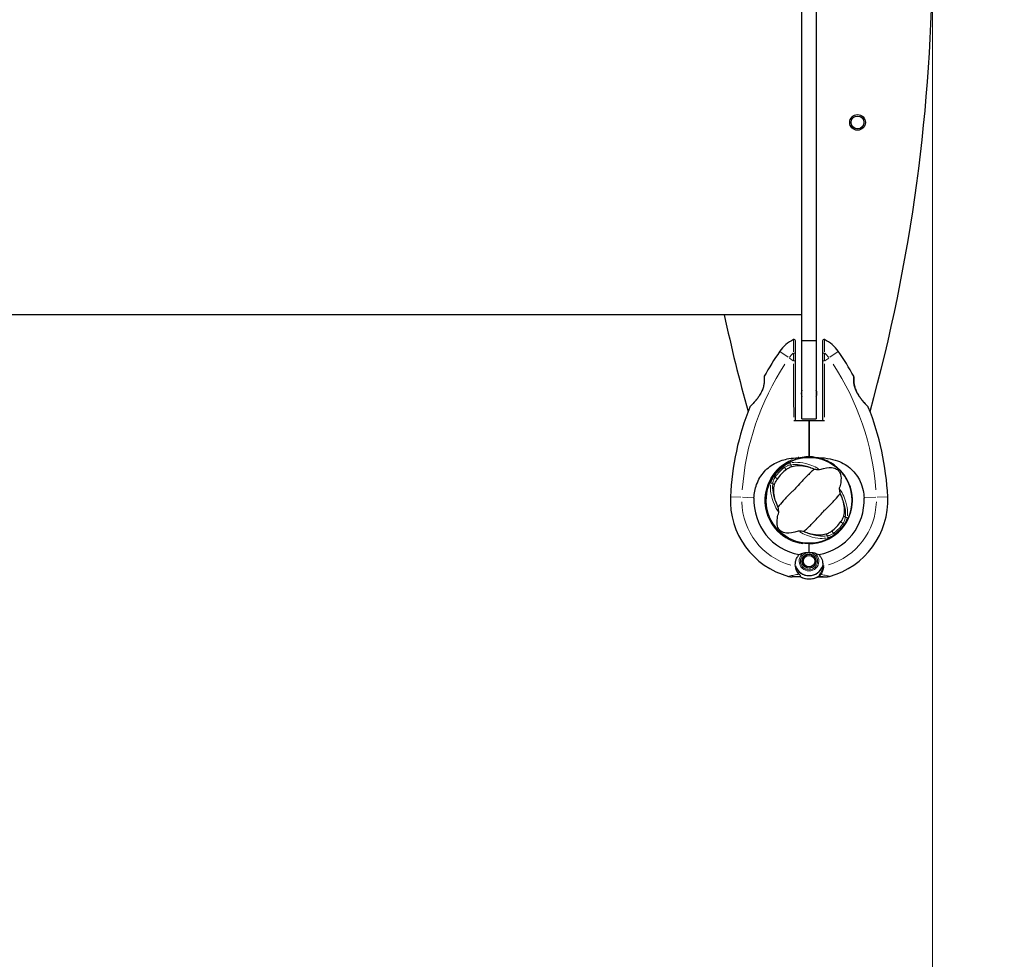
# Model space of a CAD drawing. Units: millimetres. Extents: x 3115 to 12948, y -72 to 8981.
# Drawn here: x 9977 to 10667, y 5282 to 5940 of the extents above; entities that cross this region are included whole.
import ezdxf

# ---------------------------------------------------------------- set-up
doc = ezdxf.new("R2010")
doc.units = ezdxf.units.MM
doc.header["$LTSCALE"] = 50
for name, color, linetype, lineweight in [('Widoczne (ISO)', 7, 'Continuous', 25), ('Widoczne wąskie (ISO)', 7, 'Continuous', 15), ('Wymiar (ISO)', 116, 'Continuous', 18)]:
    doc.layers.add(name, color=color, linetype=linetype, lineweight=lineweight)
doc.styles.add('Tekst etykiety (ISO)', font='tahoma.ttf')
doc.dimstyles.new('Domyślne (ISO)', dxfattribs={"dimscale": 50, "dimtxt": 3.5, "dimasz": 2.5, "dimexe": 3.175, "dimexo": 0, "dimgap": 0.762, "dimtad": 1, "dimtoh": 1, "dimdec": 0, "dimrnd": 1e-08, "dimzin": 0, "dimtxsty": 'Tekst etykiety (ISO)', "dimcen": 0.09, "dimdle": 10, "dimclrd": 256, "dimclre": 256, "dimclrt": 256, "dimadec": 0, "dimazin": 0, "dimtfac": 0.714286, "dimtdec": 0, "dimtmove": 0, "dimatfit": 3, "dimfxl": 0, "dimtolj": 1, "dimtzin": 0, "dimlwd": -1, "dimlwe": -1, "dimarcsym": 0})

# ---------------------------------------------------------------- blocks, each defined once
blk = doc.blocks.new('*D17')
at = {"layer": 'Defpoints', "color": 0}
for p in [(4638.88, 8980.92), (12789.16, 8980.92), (8345.26, 2489.36)]:
    blk.add_point(p, dxfattribs=at)
at = {"layer": 'Wymiar (ISO)'}
for p, q in [((4638.88, 8980.92), (12947.91, 8980.92)), ((12789.16, 2614.36), (12789.16, 8855.92)), ((8345.26, 2489.36), (12947.91, 2489.36))]:
    blk.add_line(p, q, dxfattribs=at)
for points in [[(12768.33, 8855.92), (12809.99, 8855.92), (12789.16, 8980.92)], [(12768.33, 2614.36), (12809.99, 2614.36), (12789.16, 2489.36)]]:
    blk.add_solid(points, dxfattribs=at)
at = {"layer": 'Wymiar (ISO)', "insert": (12568.77, 5735.14), "char_height": 175, "attachment_point": 2, "rotation": 90, "style": 'Tekst etykiety (ISO)'}
blk.add_mtext('\\A1;6492', dxfattribs=at)
blk = doc.blocks.new('*D18')
at = {"layer": 'Defpoints', "color": 0}
for p in [(3114.73, 7456.77), (12116.76, 5988.38), (3114.73, 2098.83)]:
    blk.add_point(p, dxfattribs=at)
at = {"layer": 'Wymiar (ISO)'}
for p, q in [((3114.73, 7456.77), (3114.73, 1940.08)), ((12116.76, 5988.38), (12116.76, 1940.08)), ((11991.76, 2098.83), (3239.73, 2098.83))]:
    blk.add_line(p, q, dxfattribs=at)
for points in [[(3239.73, 2119.66), (3239.73, 2077.99), (3114.73, 2098.83)], [(11991.76, 2119.66), (11991.76, 2077.99), (12116.76, 2098.83)]]:
    blk.add_solid(points, dxfattribs=at)
at = {"layer": 'Wymiar (ISO)', "insert": (7615.75, 2319.21), "char_height": 175, "attachment_point": 2, "style": 'Tekst etykiety (ISO)'}
blk.add_mtext('\\A1;9002', dxfattribs=at)
blk = doc.blocks.new('*D19')
at = {"layer": 'Defpoints', "color": 0}
for p in [(4614.73, 7456.77), (10616.76, 5988.38), (4614.73, 3037.82)]:
    blk.add_point(p, dxfattribs=at)
at = {"layer": 'Wymiar (ISO)'}
for p, q in [((4614.73, 7456.77), (4614.73, 2879.07)), ((10616.76, 5988.38), (10616.76, 2879.07)), ((10491.76, 3037.82), (4739.73, 3037.82))]:
    blk.add_line(p, q, dxfattribs=at)
for points in [[(4739.73, 3058.65), (4739.73, 3016.98), (4614.73, 3037.82)], [(10491.76, 3058.65), (10491.76, 3016.98), (10616.76, 3037.82)]]:
    blk.add_solid(points, dxfattribs=at)
at = {"layer": 'Wymiar (ISO)', "insert": (7615.75, 3258.2), "char_height": 175, "attachment_point": 2, "style": 'Tekst etykiety (ISO)'}
blk.add_mtext('\\A1;6002', dxfattribs=at)
blk = doc.blocks.new('*D20')
at = {"layer": 'Defpoints', "color": 0}
for p in [(4638.88, 7480.92), (11358.34, 7480.92), (8345.26, 3989.36)]:
    blk.add_point(p, dxfattribs=at)
at = {"layer": 'Wymiar (ISO)'}
for p, q in [((4638.88, 7480.92), (11517.09, 7480.92)), ((11358.34, 4114.36), (11358.34, 7355.92)), ((8345.26, 3989.36), (11517.09, 3989.36))]:
    blk.add_line(p, q, dxfattribs=at)
for points in [[(11337.51, 7355.92), (11379.17, 7355.92), (11358.34, 7480.92)], [(11337.51, 4114.36), (11379.17, 4114.36), (11358.34, 3989.36)]]:
    blk.add_solid(points, dxfattribs=at)
at = {"layer": 'Wymiar (ISO)', "insert": (11137.95, 5735.14), "char_height": 175, "attachment_point": 2, "rotation": 90, "style": 'Tekst etykiety (ISO)'}
blk.add_mtext('\\A1;3492', dxfattribs=at)

msp = doc.modelspace()

# ---------------------------------------------------------------- linework, layer by layer
at = {"layer": 'Widoczne (ISO)'}
for p, q in [((10525.26, 5715.53), (10525.26, 6261.23)), ((10535.26, 6261.23), (10535.26, 5715.53)), ((10525.26, 5733.38), (8843.35, 5733.38)), ((10525.26, 5715.53), (10535.26, 5715.53)), ((10525.26, 5660.53), (10525.26, 5715.53)), ((10535.26, 5715.53), (10535.26, 5660.53)), ((10525.26, 5660.53), (10535.26, 5660.53)), ((10530.26, 5634.08), (10530.26, 5635.82)), ((10530.26, 5635.82), (10530.26, 5634.08)), ((10530.26, 5633.58), (10530.26, 5634.08)), ((10530.26, 5634.08), (10530.26, 5633.58)), ((10560.18, 5607.48), (10560.13, 5607.48)), ((10560.13, 5599.28), (10560.18, 5599.28)), ((10530.26, 5572.96), (10530.26, 5573.18)), ((10530.26, 5566.75), (10530.26, 5572.96)), ((10530.26, 5566.75), (10530.26, 5572.46)), ((10528.31, 5565.09), (10528.24, 5565.25)), ((10529.23, 5565.57), (10529.26, 5565.4)), ((10530.26, 5565.5), (10530.26, 5565.68)), ((10531.29, 5565.57), (10531.25, 5565.4)), ((10532.2, 5565.09), (10532.27, 5565.25)), ((10525.33, 5561.24), (10525.51, 5561.23)), ((10525.51, 5560.23), (10525.33, 5560.21)), ((10525.71, 5562.2), (10525.55, 5562.25)), ((10525.55, 5559.2), (10525.71, 5559.25)), ((10525.97, 5563.2), (10526.12, 5563.11)), ((10526.12, 5558.34), (10525.97, 5558.25)), ((10526.71, 5563.92), (10526.58, 5564.04)), ((10527.35, 5564.73), (10527.45, 5564.59)), ((10533.17, 5564.73), (10533.06, 5564.59)), ((10533.8, 5563.92), (10533.93, 5564.04)), ((10534.54, 5563.2), (10534.39, 5563.11)), ((10534.39, 5558.34), (10534.54, 5558.25)), ((10534.8, 5562.2), (10534.96, 5562.26)), ((10534.96, 5559.19), (10534.8, 5559.25)), ((10535.18, 5561.24), (10535.01, 5561.22)), ((10535.01, 5560.23), (10535.18, 5560.21)), ((10526.58, 5557.41), (10526.71, 5557.53)), ((10527.45, 5556.86), (10527.35, 5556.72)), ((10528.24, 5556.2), (10528.31, 5556.36)), ((10529.26, 5556.05), (10529.23, 5555.88)), ((10530.26, 5555.78), (10530.26, 5555.95)), ((10531.25, 5556.05), (10531.29, 5555.88)), ((10532.27, 5556.2), (10532.2, 5556.36)), ((10533.06, 5556.86), (10533.17, 5556.72)), ((10533.93, 5557.41), (10533.8, 5557.53)), ((10522.59, 5549.73), (10518.52, 5549.73)), ((10524.32, 5549.73), (10522.59, 5549.73)), ((10536.19, 5549.73), (10537.92, 5549.73)), ((10537.92, 5549.73), (10541.99, 5549.73))]:
    msp.add_line(p, q, dxfattribs=at)
for centre, radius in [((10564.26, 5868.38), 5.5), ((10564.26, 5868.38), 4.5), ((10530.26, 5603.38), 30.15), ((10530.26, 5560.73), 4.95), ((10530.26, 5560.73), 4.05)]:
    msp.add_circle(centre, radius, dxfattribs=at)
for centre, radius, start, end in [((9403.05, 5988.38), 1213.71, 344.57675, 15.42325), ((11657.46, 5988.38), 1213.71, 192.12817, 195.42325), ((10530.26, 5693.58), 25, 115.94448, 145.13338), ((10519.76, 5715.16), 1, 0, 115.94448), ((10540.76, 5715.16), 1, 64.05552, 180), ((10530.26, 5693.58), 25, 34.86662, 64.05552), ((10668.97, 5596.93), 194.07, 145.13338, 151.2174), ((10391.54, 5596.93), 194.07, 28.7826, 34.86662), ((10499.32, 5690.13), 0.5, 151.2174, 184.55302), ((10561.19, 5690.13), 0.5, 355.44698, 28.7826), ((10530.26, 5678.38), 5.5, 155.38002, 204.61998), ((10530.26, 5678.38), 5.5, 335.38002, 24.61998), ((10668.97, 5596.93), 194.07, 158.25884, 177.33797), ((10489.17, 5668.63), 0.5, 135.222, 158.25884), ((10571.34, 5668.63), 0.5, 21.74116, 44.778), ((10391.54, 5596.93), 194.07, 2.66203, 21.74116), ((10530.26, 5603.38), 30.2, 103.38703, 270), ((10530.26, 5603.38), 30.2, 90, 90.8934), ((10530.26, 5603.38), 30.2, 270, 90), ((10530.26, 5603.38), 30.41, 270, 81.79005), ((10530.26, 5603.38), 26.81, 126.2587, 146.16018), ((10530.26, 5603.38), 55.2, 177.33797, 254.95185), ((10530.26, 5603.38), 38.66, 177.33797, 259.83897), ((10530.26, 5603.38), 38.66, 280.16103, 2.66203), ((10530.26, 5603.38), 55.2, 285.04815, 2.66203), ((10530.26, 5603.38), 26.81, 306.2587, 326.16018), ((10530.26, 5560.73), 10.11, 199.0409, 340.9591), ((10530.26, 5560.73), 10.17, 200.60968, 341.16032), ((10530.26, 5603.38), 46.93, 281.75019, 282.85571), ((10518.52, 5559.73), 10, 254.95185, 270), ((10530.26, 5560.73), 12.5, 241.64236, 304.6349), ((10530.26, 5560.73), 12.5, 241.64236, 298.35764), ((10541.99, 5559.73), 10, 270, 285.04815)]:
    msp.add_arc(centre, radius, start, end, dxfattribs=at)
for points, knots in [([(10520.76, 5706.17), (10520.76, 5708.04), (10520.76, 5709.75), (10520.76, 5712.44), (10520.76, 5713.49), (10520.76, 5714.82), (10520.76, 5715.15), (10520.76, 5715.16)], [0, 0, 0, 0, 0.646909, 0.646909, 1.260855, 1.260855, 1.839247, 1.839247, 1.839247, 1.839247]), ([(10539.76, 5715.16), (10539.76, 5715.16), (10539.76, 5715.15), (10539.76, 5715.01), (10539.76, 5714.47), (10539.76, 5712.74), (10539.76, 5711.59), (10539.76, 5709.03), (10539.76, 5707.65), (10539.76, 5706.17)], [1.839247, 1.839247, 1.839247, 1.839247, 1.932042, 1.932042, 2.577736, 2.577736, 3.169004, 3.169004, 3.680704, 3.680704, 3.680704, 3.680704]), ([(10520.76, 5700.89), (10520.76, 5701.81), (10520.76, 5702.7), (10520.76, 5704.46), (10520.76, 5705.33), (10520.76, 5706.17)], [0, 0, 0, 0, 0.2927692, 0.2927692, 0.5855384, 0.5855384, 0.5855384, 0.5855384]), ([(10539.76, 5706.17), (10539.76, 5705.33), (10539.76, 5704.46), (10539.76, 5702.7), (10539.76, 5701.81), (10539.76, 5700.89)], [0, 0, 0, 0, 0.2927692, 0.2927692, 0.5855384, 0.5855384, 0.5855384, 0.5855384]), ([(10520.76, 5659.46), (10520.76, 5659.98), (10520.76, 5660.5), (10520.76, 5666.46), (10520.76, 5671.9), (10520.76, 5685.33), (10520.76, 5693.26), (10520.76, 5700.89)], [5.532828, 5.532828, 5.532828, 5.532828, 5.690096, 5.690096, 7.329606, 7.329606, 9.772808, 9.772808, 9.772808, 9.772808]), ([(10539.76, 5700.89), (10539.76, 5688.15), (10539.76, 5674.55), (10539.76, 5660.5), (10539.76, 5659.98), (10539.76, 5659.46)], [0, 0, 0, 0, 4.082736, 4.082736, 4.23998, 4.23998, 4.23998, 4.23998]), ([(10498.82, 5690.09), (10498.82, 5690.09), (10498.83, 5690.04), (10498.84, 5689.86), (10498.85, 5689.72), (10498.87, 5689.36), (10498.88, 5689.14), (10498.9, 5688.6), (10498.9, 5688.29), (10498.9, 5687.62), (10498.89, 5687.25), (10498.84, 5686.46), (10498.81, 5686.04), (10498.7, 5685.18), (10498.63, 5684.74), (10498.46, 5683.85), (10498.36, 5683.4), (10498.11, 5682.48), (10497.96, 5682.02), (10497.63, 5681.09), (10497.44, 5680.61), (10497, 5679.63), (10496.75, 5679.13), (10496.18, 5678.08), (10495.86, 5677.54), (10495.14, 5676.41), (10494.74, 5675.83), (10493.89, 5674.67), (10493.43, 5674.08), (10492.74, 5673.25), (10492.52, 5672.98), (10492.08, 5672.46), (10491.87, 5672.22), (10491.27, 5671.55), (10490.9, 5671.15), (10490.27, 5670.47), (10490, 5670.19), (10489.57, 5669.74), (10489.4, 5669.57), (10489.13, 5669.29), (10489.03, 5669.19), (10488.87, 5669.02), (10488.82, 5668.98), (10488.82, 5668.98)], [-1.680048, -1.680048, -1.680048, -1.680048, -1.516036, -1.516036, -1.349931, -1.349931, -1.182492, -1.182492, -1.016732, -1.016732, -0.853593, -0.853593, -0.695436, -0.695436, -0.544543, -0.544543, -0.397581, -0.397581, -0.252375, -0.252375, -0.10089, -0.10089, 0.063714, 0.063714, 0.249174, 0.249174, 0.460411, 0.460411, 0.696489, 0.696489, 0.814568, 0.814568, 0.928117, 0.928117, 1.142095, 1.142095, 1.321936, 1.321936, 1.474461, 1.474461, 1.607979, 1.607979, 1.77459, 1.77459, 1.77459, 1.77459]), ([(10571.69, 5668.98), (10571.69, 5668.98), (10571.67, 5669), (10571.58, 5669.09), (10571.51, 5669.16), (10571.32, 5669.35), (10571.2, 5669.48), (10570.91, 5669.78), (10570.73, 5669.96), (10570.31, 5670.4), (10570.06, 5670.66), (10569.5, 5671.27), (10569.17, 5671.63), (10568.44, 5672.45), (10568.04, 5672.92), (10567.17, 5673.97), (10566.71, 5674.56), (10566.02, 5675.48), (10565.8, 5675.8), (10565.37, 5676.42), (10565.16, 5676.74), (10564.58, 5677.65), (10564.21, 5678.28), (10563.59, 5679.47), (10563.33, 5680.03), (10562.88, 5681.09), (10562.7, 5681.6), (10562.38, 5682.57), (10562.25, 5683.03), (10562.03, 5683.94), (10561.94, 5684.37), (10561.8, 5685.23), (10561.75, 5685.65), (10561.67, 5686.46), (10561.64, 5686.84), (10561.61, 5687.58), (10561.61, 5687.92), (10561.61, 5688.55), (10561.62, 5688.83), (10561.64, 5689.32), (10561.65, 5689.52), (10561.67, 5689.81), (10561.68, 5689.92), (10561.69, 5690.05), (10561.69, 5690.09), (10561.69, 5690.09)], [-5.135325, -5.135325, -5.135325, -5.135325, -5.01869, -5.01869, -4.899461, -4.899461, -4.77145, -4.77145, -4.630815, -4.630815, -4.470475, -4.470475, -4.284616, -4.284616, -4.07056, -4.07056, -3.834097, -3.834097, -3.716513, -3.716513, -3.603757, -3.603757, -3.391802, -3.391802, -3.211601, -3.211601, -3.051451, -3.051451, -2.903662, -2.903662, -2.75807, -2.75807, -2.610572, -2.610572, -2.457406, -2.457406, -2.297033, -2.297033, -2.133025, -2.133025, -1.965731, -1.965731, -1.82289, -1.82289, -1.680048, -1.680048, -1.680048, -1.680048]), ([(10561.69, 5690.09), (10561.69, 5690.09), (10561.69, 5690.04), (10561.67, 5689.86), (10561.66, 5689.72), (10561.64, 5689.36), (10561.63, 5689.14), (10561.61, 5688.6), (10561.61, 5688.29), (10561.61, 5687.62), (10561.62, 5687.25), (10561.67, 5686.46), (10561.71, 5686.04), (10561.81, 5685.18), (10561.88, 5684.74), (10562.05, 5683.85), (10562.16, 5683.4), (10562.41, 5682.48), (10562.55, 5682.02), (10562.89, 5681.09), (10563.08, 5680.61), (10563.51, 5679.63), (10563.76, 5679.13), (10564.33, 5678.08), (10564.65, 5677.54), (10565.37, 5676.41), (10565.77, 5675.83), (10566.62, 5674.67), (10567.08, 5674.08), (10567.77, 5673.25), (10568, 5672.98), (10568.43, 5672.46), (10568.65, 5672.22), (10569.24, 5671.55), (10569.61, 5671.15), (10570.24, 5670.47), (10570.51, 5670.19), (10570.94, 5669.74), (10571.11, 5669.57), (10571.38, 5669.29), (10571.48, 5669.19), (10571.64, 5669.02), (10571.69, 5668.98), (10571.69, 5668.98)], [-1.680048, -1.680048, -1.680048, -1.680048, -1.516036, -1.516036, -1.349931, -1.349931, -1.182492, -1.182492, -1.016732, -1.016732, -0.853593, -0.853593, -0.695436, -0.695436, -0.544543, -0.544543, -0.397581, -0.397581, -0.252375, -0.252375, -0.10089, -0.10089, 0.063714, 0.063714, 0.249174, 0.249174, 0.460411, 0.460411, 0.696489, 0.696489, 0.814568, 0.814568, 0.928117, 0.928117, 1.142095, 1.142095, 1.321936, 1.321936, 1.474461, 1.474461, 1.607979, 1.607979, 1.77459, 1.77459, 1.77459, 1.77459]), ([(10520.76, 5659.46), (10521.78, 5659.45), (10522.82, 5659.44), (10525.99, 5659.41), (10528.13, 5659.39), (10530.26, 5659.38)], [9.0036319, 9.0036319, 9.0036319, 9.0036319, 9.2941564, 9.2941564, 9.8897117, 9.8897117, 9.8897117, 9.8897117]), ([(10530.26, 5659.38), (10532.38, 5659.39), (10534.53, 5659.41), (10537.69, 5659.44), (10538.73, 5659.45), (10539.76, 5659.46)], [34.7828406, 34.7828406, 34.7828406, 34.7828406, 35.3783959, 35.3783959, 35.6691337, 35.6691337, 35.6691337, 35.6691337]), ([(10534.6, 5633.47), (10533.33, 5633.74), (10532.05, 5633.94), (10530.75, 5634.07), (10530.74, 5634.07), (10530.73, 5634.07)], [2.9230718, 2.9230718, 2.9230718, 2.9230718, 3.1347187, 3.1347187, 3.136385, 3.136385, 3.136385, 3.136385]), ([(10491.64, 5605.17), (10491.78, 5608.36), (10492.42, 5611.51), (10494.77, 5617.84), (10496.59, 5620.9), (10501.25, 5626.1), (10503.99, 5628.17), (10509.93, 5631.13), (10512.93, 5632.05), (10518.26, 5632.99), (10520.41, 5633.2), (10522.59, 5633.33)], [0.155968, 0.155968, 0.155968, 0.155968, 1.115261, 1.115261, 2.198537, 2.198537, 3.266815, 3.266815, 4.24236, 4.24236, 4.896886, 4.896886, 4.896886, 4.896886]), ([(10514.4, 5625), (10514.51, 5625.08), (10514.63, 5625.16), (10514.91, 5625.36), (10515.08, 5625.48), (10515.59, 5625.81), (10515.93, 5626.02), (10516.7, 5626.45), (10517.11, 5626.66), (10517.81, 5626.97), (10518.1, 5627.08), (10518.36, 5627.15)], [0.0015489, 0.0015489, 0.0015489, 0.0015489, 0.0439954, 0.0439954, 0.1059641, 0.1059641, 0.2312079, 0.2312079, 0.3968548, 0.3968548, 0.5373731, 0.5373731, 0.5373731, 0.5373731]), ([(10518.36, 5627.15), (10519.73, 5627.56), (10521.3, 5627.78), (10524.8, 5627.79), (10526.74, 5627.56), (10529.99, 5626.77), (10531.22, 5626.39), (10532.47, 5625.92)], [0.001121, 0.001121, 0.001121, 0.001121, 0.764369, 0.764369, 1.553549, 1.553549, 2.013862, 2.013862, 2.013862, 2.013862]), ([(10523.12, 5633.26), (10523.12, 5633.26), (10523.12, 5633.26), (10523.12, 5633.27), (10523.12, 5633.27), (10523.11, 5633.28), (10523.1, 5633.29), (10523.05, 5633.31), (10523, 5633.32), (10522.83, 5633.34), (10522.7, 5633.34), (10522.59, 5633.33), (10522.59, 5633.33), (10522.59, 5633.33)], [-0.6769435, -0.6769435, -0.6769435, -0.6769435, -0.6754271, -0.6754271, -0.6691157, -0.6691157, -0.6591481, -0.6591481, -0.6186601, -0.6186601, -0.5430404, -0.5430404, -0.5428072, -0.5428072, -0.5428072, -0.5428072]), ([(10523.12, 5633.26), (10523.14, 5633.19), (10523.15, 5633.13), (10523.18, 5633.01), (10523.2, 5632.96), (10523.22, 5632.86), (10523.24, 5632.83), (10523.25, 5632.78), (10523.25, 5632.77), (10523.26, 5632.76), (10523.26, 5632.75), (10523.26, 5632.75), (10523.26, 5632.75), (10523.26, 5632.75)], [-0.08051023, -0.08051023, -0.08051023, -0.08051023, -0.06099229, -0.06099229, -0.04146746, -0.04146746, -0.02192661, -0.02192661, -0.01096396, -0.01096396, 0, 0, 0.00031689, 0.00031689, 0.00031689, 0.00031689]), ([(10523.26, 5632.75), (10523.57, 5632.83), (10523.89, 5632.9), (10526.04, 5633.34), (10527.92, 5633.54), (10529.78, 5633.57)], [8.9921845, 8.9921845, 8.9921845, 8.9921845, 9.0889572, 9.0889572, 9.6578931, 9.6578931, 9.6578931, 9.6578931]), ([(10534.6, 5633.47), (10537.55, 5633.38), (10540.44, 5633.22), (10545.62, 5632.45), (10547.93, 5631.91), (10554.07, 5629.7), (10557.25, 5627.69), (10562.49, 5622.83), (10564.63, 5619.84), (10567.07, 5614.5), (10567.75, 5612.42), (10568.57, 5608.6), (10568.8, 5606.89), (10568.88, 5605.17)], [0.437394, 0.437394, 0.437394, 0.437394, 1.335665, 1.335665, 2.108644, 2.108644, 3.44936, 3.44936, 4.840595, 4.840595, 5.656639, 5.656639, 6.296646, 6.296646, 6.296646, 6.296646]), ([(10533.96, 5625.31), (10533.2, 5624.57), (10532.3, 5623.75), (10529.61, 5621.24), (10527.75, 5619.42), (10525.23, 5616.7), (10524.06, 5615.39), (10521.58, 5612.68), (10520.48, 5611.53), (10518.7, 5609.76), (10518.09, 5609.17), (10515.7, 5606.82), (10513.81, 5604.86), (10510.71, 5601.34), (10509.51, 5599.89), (10508.5, 5598.75)], [-8.670723, -8.670723, -8.670723, -8.670723, -7.629846, -7.629846, -5.858386, -5.858386, -5.058101, -5.058101, -4.413951, -4.413951, -4.068779, -4.068779, -3.024201, -3.024201, -2.152299, -2.152299, -2.152299, -2.152299]), ([(10533.96, 5625.31), (10534.42, 5625.24), (10534.94, 5625.16), (10536.01, 5625.02), (10536.53, 5624.95), (10537.21, 5624.89), (10537.43, 5624.88), (10537.68, 5624.88), (10537.77, 5624.89), (10537.88, 5624.9), (10537.91, 5624.91), (10537.94, 5624.92)], [0.0301438, 0.0301438, 0.0301438, 0.0301438, 0.2023187, 0.2023187, 0.3866192, 0.3866192, 0.4998078, 0.4998078, 0.5509934, 0.5509934, 0.5793275, 0.5793275, 0.5793275, 0.5793275]), ([(10537.94, 5624.92), (10541.25, 5626.21), (10543.95, 5626.59), (10547.57, 5626.25), (10548.72, 5625.84), (10549.78, 5625.2), (10549.97, 5625.07), (10550.27, 5624.84), (10550.4, 5624.73), (10550.64, 5624.5), (10550.75, 5624.39), (10550.98, 5624.14), (10551.09, 5624), (10551.36, 5623.64), (10551.5, 5623.4), (10551.92, 5622.65), (10552.16, 5622.06), (10552.7, 5620.02), (10552.86, 5618.17), (10552.23, 5614.52), (10551.9, 5613.27), (10551.46, 5611.96)], [0.206777, 0.206777, 0.206777, 0.206777, 1.765843, 1.765843, 2.836318, 2.836318, 3.102384, 3.102384, 3.308115, 3.308115, 3.490318, 3.490318, 3.717936, 3.717936, 4.112889, 4.112889, 4.940235, 4.940235, 6.583199, 6.583199, 7.390591, 7.390591, 7.390591, 7.390591]), ([(10507.83, 5600.21), (10507.18, 5601.72), (10506.67, 5603.21), (10505.86, 5606.42), (10505.61, 5608.1), (10505.5, 5611.35), (10505.65, 5612.89), (10506, 5614.26)], [0.194826, 0.194826, 0.194826, 0.194826, 0.760477, 0.760477, 1.454331, 1.454331, 2.202676, 2.202676, 2.202676, 2.202676]), ([(10506, 5614.26), (10506.07, 5614.55), (10506.19, 5614.9), (10506.54, 5615.78), (10506.8, 5616.32), (10507.26, 5617.15), (10507.41, 5617.4), (10507.64, 5617.78), (10507.72, 5617.9), (10507.86, 5618.12), (10507.92, 5618.21), (10507.98, 5618.31)], [0.0009406, 0.0009406, 0.0009406, 0.0009406, 0.1628187, 0.1628187, 0.3680847, 0.3680847, 0.460016, 0.460016, 0.5029793, 0.5029793, 0.5371055, 0.5371055, 0.5371055, 0.5371055]), ([(10526.55, 5581.44), (10527.31, 5582.18), (10528.21, 5583), (10530.9, 5585.51), (10532.76, 5587.33), (10535.28, 5590.05), (10536.45, 5591.36), (10538.93, 5594.07), (10540.03, 5595.22), (10541.81, 5596.99), (10542.42, 5597.59), (10544.81, 5599.93), (10546.71, 5601.89), (10549.81, 5605.41), (10551, 5606.86), (10552.02, 5608)], [-8.670723, -8.670723, -8.670723, -8.670723, -7.629846, -7.629846, -5.858386, -5.858386, -5.058101, -5.058101, -4.413951, -4.413951, -4.068779, -4.068779, -3.024201, -3.024201, -2.152299, -2.152299, -2.152299, -2.152299]), ([(10551.46, 5611.96), (10551.45, 5611.93), (10551.44, 5611.89), (10551.43, 5611.79), (10551.43, 5611.72), (10551.43, 5611.54), (10551.44, 5611.42), (10551.48, 5611.05), (10551.52, 5610.75), (10551.7, 5609.65), (10551.86, 5608.77), (10552.02, 5608)], [0, 0, 0, 0, 0.0151508, 0.0151508, 0.033742, 0.033742, 0.0697851, 0.0697851, 0.143535, 0.143535, 0.3191937, 0.3191937, 0.3191937, 0.3191937]), ([(10552.68, 5606.54), (10553.33, 5605.03), (10553.84, 5603.54), (10554.65, 5600.33), (10554.9, 5598.65), (10555.02, 5595.4), (10554.86, 5593.86), (10554.52, 5592.49)], [0.194826, 0.194826, 0.194826, 0.194826, 0.760477, 0.760477, 1.454331, 1.454331, 2.202676, 2.202676, 2.202676, 2.202676]), ([(10522.57, 5581.83), (10519.26, 5580.54), (10516.56, 5580.16), (10512.95, 5580.5), (10511.8, 5580.91), (10510.73, 5581.55), (10510.54, 5581.68), (10510.25, 5581.91), (10510.11, 5582.02), (10509.87, 5582.25), (10509.76, 5582.36), (10509.53, 5582.62), (10509.42, 5582.75), (10509.16, 5583.11), (10509.01, 5583.35), (10508.6, 5584.1), (10508.35, 5584.69), (10507.81, 5586.73), (10507.66, 5588.58), (10508.28, 5592.23), (10508.61, 5593.48), (10509.05, 5594.79)], [0.206777, 0.206777, 0.206777, 0.206777, 1.765843, 1.765843, 2.836318, 2.836318, 3.102384, 3.102384, 3.308115, 3.308115, 3.490318, 3.490318, 3.717936, 3.717936, 4.112889, 4.112889, 4.940235, 4.940235, 6.583199, 6.583199, 7.390591, 7.390591, 7.390591, 7.390591]), ([(10509.05, 5594.79), (10509.06, 5594.82), (10509.07, 5594.86), (10509.08, 5594.97), (10509.08, 5595.03), (10509.08, 5595.21), (10509.07, 5595.34), (10509.03, 5595.7), (10508.99, 5596), (10508.81, 5597.1), (10508.65, 5597.98), (10508.5, 5598.75)], [0, 0, 0, 0, 0.0151508, 0.0151508, 0.033742, 0.033742, 0.0697851, 0.0697851, 0.143535, 0.143535, 0.3191937, 0.3191937, 0.3191937, 0.3191937]), ([(10554.52, 5592.49), (10554.44, 5592.2), (10554.33, 5591.85), (10553.97, 5590.97), (10553.71, 5590.43), (10553.25, 5589.6), (10553.1, 5589.35), (10552.87, 5588.97), (10552.79, 5588.85), (10552.65, 5588.63), (10552.59, 5588.54), (10552.53, 5588.44)], [0.0009407, 0.0009407, 0.0009407, 0.0009407, 0.1628187, 0.1628187, 0.3680848, 0.3680848, 0.460016, 0.460016, 0.5029794, 0.5029794, 0.5371056, 0.5371056, 0.5371056, 0.5371056]), ([(10526.55, 5581.44), (10526.09, 5581.51), (10525.58, 5581.59), (10524.5, 5581.73), (10523.98, 5581.8), (10523.3, 5581.86), (10523.08, 5581.87), (10522.83, 5581.87), (10522.74, 5581.86), (10522.64, 5581.85), (10522.6, 5581.84), (10522.57, 5581.83)], [0.0301438, 0.0301438, 0.0301438, 0.0301438, 0.2023187, 0.2023187, 0.3866192, 0.3866192, 0.4998078, 0.4998078, 0.5509934, 0.5509934, 0.5793275, 0.5793275, 0.5793275, 0.5793275]), ([(10542.15, 5579.6), (10540.78, 5579.19), (10539.21, 5578.97), (10535.71, 5578.96), (10533.77, 5579.19), (10530.52, 5579.98), (10529.29, 5580.36), (10528.04, 5580.83)], [0.001121, 0.001121, 0.001121, 0.001121, 0.764369, 0.764369, 1.553549, 1.553549, 2.013862, 2.013862, 2.013862, 2.013862]), ([(10546.11, 5581.75), (10546, 5581.67), (10545.89, 5581.59), (10545.6, 5581.39), (10545.43, 5581.27), (10544.92, 5580.94), (10544.58, 5580.73), (10543.81, 5580.3), (10543.4, 5580.09), (10542.7, 5579.78), (10542.41, 5579.67), (10542.15, 5579.6)], [0.0015488, 0.0015488, 0.0015488, 0.0015488, 0.0439954, 0.0439954, 0.1059642, 0.1059642, 0.2312081, 0.2312081, 0.396855, 0.396855, 0.537373, 0.537373, 0.537373, 0.537373]), ([(10520.74, 5557.15), (10520.54, 5558.44), (10520.62, 5559.79), (10521.18, 5561.8), (10521.46, 5562.51), (10522.26, 5563.95), (10522.79, 5564.67), (10523.44, 5565.32)], [0, 0, 0, 0, 0.481827, 0.481827, 0.74882, 0.74882, 1.050013, 1.050013, 1.050013, 1.050013]), ([(10523.44, 5565.32), (10523.79, 5565.47), (10524.18, 5565.64), (10525.17, 5566.06), (10525.81, 5566.31), (10526.52, 5566.53)], [0.0001663, 0.0001663, 0.0001663, 0.0001663, 0.190884, 0.190884, 0.4484016, 0.4484016, 0.4484016, 0.4484016]), ([(10526.52, 5566.53), (10526.7, 5566.58), (10527, 5566.66), (10527.98, 5566.76), (10528.52, 5566.77), (10529.26, 5566.76), (10529.48, 5566.76), (10529.88, 5566.75), (10530.06, 5566.75), (10530.26, 5566.75)], [0, 0, 0, 0, 0.0649331, 0.0649331, 0.1383366, 0.1383366, 0.1704192, 0.1704192, 0.1962839, 0.1962839, 0.1962839, 0.1962839]), ([(10530.26, 5566.75), (10530.55, 5566.75), (10530.81, 5566.75), (10531.52, 5566.76), (10531.98, 5566.77), (10532.72, 5566.74), (10533.01, 5566.72), (10533.54, 5566.64), (10533.78, 5566.59), (10533.99, 5566.53)], [0, 0, 0, 0, 0.0892681, 0.0892681, 0.2434802, 0.2434802, 0.344433, 0.344433, 0.4329441, 0.4329441, 0.4329441, 0.4329441]), ([(10533.99, 5566.53), (10534.56, 5566.35), (10535.07, 5566.16), (10536.12, 5565.74), (10536.62, 5565.52), (10537.08, 5565.32)], [0, 0, 0, 0, 0.2028161, 0.2028161, 0.4461333, 0.4461333, 0.4461333, 0.4461333]), ([(10537.08, 5565.32), (10537.38, 5565.01), (10537.66, 5564.68), (10538.78, 5563.21), (10539.35, 5561.94), (10539.88, 5559.57), (10539.94, 5558.49), (10539.81, 5557.43)], [-2.553905, -2.553905, -2.553905, -2.553905, -2.410923, -2.410923, -1.933986, -1.933986, -1.54469, -1.54469, -1.54469, -1.54469]), ([(10523.24, 5551.58), (10522.93, 5551.94), (10522.64, 5552.33), (10521.54, 5554.06), (10520.97, 5555.56), (10520.74, 5557.15)], [0.5724832, 0.5724832, 0.5724832, 0.5724832, 0.6422282, 0.6422282, 0.8608733, 0.8608733, 0.8608733, 0.8608733]), ([(10523.24, 5551.58), (10523.57, 5551.2), (10523.87, 5550.88), (10524.29, 5550.37), (10524.4, 5550.2), (10524.38, 5550.11)], [0, 0, 0, 0, 0.2223532, 0.2223532, 0.4551306, 0.4551306, 0.4551306, 0.4551306]), ([(10538.16, 5552.08), (10538.07, 5551.94), (10537.98, 5551.81), (10537.82, 5551.57), (10537.74, 5551.46), (10537.61, 5551.25), (10537.55, 5551.16), (10537.46, 5550.97), (10537.42, 5550.89), (10537.36, 5550.69), (10537.33, 5550.58), (10537.37, 5550.41)], [0, 0, 0, 0, 0.0831461, 0.0831461, 0.1662923, 0.1662923, 0.2494384, 0.2494384, 0.3325845, 0.3325845, 0.4157306, 0.4157306, 0.4157306, 0.4157306]), ([(10540.1, 5557.49), (10540.06, 5557.1), (10540, 5556.72), (10539.85, 5555.93), (10539.74, 5555.51), (10539.5, 5554.73), (10539.36, 5554.35), (10539.05, 5553.64), (10538.89, 5553.3), (10538.54, 5552.66), (10538.35, 5552.36), (10538.16, 5552.08)], [0.0242688, 0.0242688, 0.0242688, 0.0242688, 0.1751235, 0.1751235, 0.3502469, 0.3502469, 0.5253704, 0.5253704, 0.7004938, 0.7004938, 0.8756173, 0.8756173, 0.8756173, 0.8756173]), ([(10537.37, 5550.41), (10537.37, 5550.37), (10537.38, 5550.34), (10537.4, 5550.28), (10537.4, 5550.25), (10537.41, 5550.2), (10537.42, 5550.18), (10537.43, 5550.15), (10537.43, 5550.14), (10537.43, 5550.12), (10537.43, 5550.12), (10537.43, 5550.12)], [-1.2620829, -1.2620829, -1.2620829, -1.2620829, -1.1493558, -1.1493558, -1.0366287, -1.0366287, -0.9239015, -0.9239015, -0.8111744, -0.8111744, -0.6984473, -0.6984473, -0.6984473, -0.6984473]), ([(10537.92, 5549.73), (10537.86, 5549.73), (10537.79, 5549.74), (10537.67, 5549.79), (10537.62, 5549.82), (10537.52, 5549.92), (10537.49, 5549.97), (10537.45, 5550.06), (10537.44, 5550.09), (10537.43, 5550.12)], [0, 0, 0, 0, 0.01953222, 0.01953222, 0.03906445, 0.03906445, 0.05859667, 0.05859667, 0.06780993, 0.06780993, 0.06780993, 0.06780993])]:
    msp.add_open_spline(points, degree=3, knots=knots, dxfattribs=at)
for points in [[(10519.52, 5659.47), (10519.93, 5659.47), (10520.34, 5659.46), (10520.76, 5659.46)], [(10530.26, 5635.82), (10530.26, 5643.31), (10530.26, 5651.28), (10530.26, 5659.38)], [(10530.26, 5659.38), (10530.26, 5651.28), (10530.26, 5643.31), (10530.26, 5635.82)], [(10539.76, 5659.46), (10540.17, 5659.46), (10540.58, 5659.47), (10540.99, 5659.47)], [(10532.47, 5625.92), (10532.96, 5625.73), (10533.46, 5625.53), (10533.96, 5625.31)], [(10552.02, 5608), (10552.25, 5607.51), (10552.48, 5607.02), (10552.68, 5606.54)], [(10508.5, 5598.75), (10508.26, 5599.24), (10508.04, 5599.73), (10507.83, 5600.21)], [(10528.04, 5580.83), (10527.55, 5581.02), (10527.05, 5581.22), (10526.55, 5581.44)], [(10524.32, 5549.73), (10524.32, 5549.73), (10524.34, 5549.85), (10524.38, 5550.11)]]:
    msp.add_open_spline(points, degree=3, dxfattribs=at)
for points in [[(10529.26, 5565.4), (10528.79, 5565.24), (10528.31, 5565.09)], [(10531.25, 5565.4), (10530.75, 5565.45), (10530.26, 5565.5)], [(10533.06, 5564.59), (10532.63, 5564.84), (10532.2, 5565.09)], [(10525.51, 5561.23), (10525.51, 5560.73), (10525.51, 5560.23)], [(10526.12, 5563.11), (10525.92, 5562.66), (10525.71, 5562.2)], [(10525.71, 5559.25), (10525.92, 5558.79), (10526.12, 5558.34)], [(10527.45, 5564.59), (10527.08, 5564.26), (10526.71, 5563.92)], [(10534.39, 5563.11), (10534.1, 5563.52), (10533.8, 5563.92)], [(10533.8, 5557.53), (10534.1, 5557.93), (10534.39, 5558.34)], [(10535.01, 5561.22), (10534.9, 5561.71), (10534.8, 5562.2)], [(10534.8, 5559.25), (10534.9, 5559.74), (10535.01, 5560.23)], [(10526.71, 5557.53), (10527.08, 5557.2), (10527.45, 5556.86)], [(10528.31, 5556.36), (10528.79, 5556.21), (10529.26, 5556.05)], [(10530.26, 5555.95), (10530.75, 5556), (10531.25, 5556.05)], [(10532.2, 5556.36), (10532.63, 5556.61), (10533.06, 5556.86)]]:
    msp.add_rational_spline(points, [1.02873711052, 1.03442078422, 1.02873711052], degree=2, dxfattribs=at)
at = {"layer": 'Widoczne wąskie (ISO)'}
for p, q in [((10509.76, 5707.85), (10515.71, 5703.71)), ((10516.45, 5703.19), (10519.15, 5701.31)), ((10541.36, 5701.31), (10544.06, 5703.19)), ((10544.8, 5703.71), (10550.75, 5707.85)), ((10529.78, 5633.57), (10529.78, 5634.03)), ((10512.35, 5627.18), (10512.89, 5626.46)), ((10518.3, 5627.21), (10517.29, 5628.18)), ((10506.46, 5619.75), (10505.71, 5620.26)), ((10513.01, 5626.33), (10514.32, 5625.07)), ((10504.93, 5615.28), (10505.94, 5614.31)), ((10507.91, 5618.38), (10506.6, 5619.64)), ((10475.14, 5605.94), (10482.38, 5605.6)), ((10483.51, 5605.55), (10491.19, 5605.19)), ((10569.32, 5605.19), (10577, 5605.55)), ((10578.13, 5605.6), (10585.37, 5605.94)), ((10552.6, 5588.37), (10553.92, 5587.11)), ((10554.05, 5587), (10554.8, 5586.49)), ((10555.58, 5591.47), (10554.57, 5592.44)), ((10542.21, 5579.54), (10543.22, 5578.57)), ((10547.5, 5580.42), (10546.19, 5581.68)), ((10548.17, 5579.57), (10547.62, 5580.29))]:
    msp.add_line(p, q, dxfattribs=at)
msp.add_circle((10530.26, 5560.73), 6, dxfattribs=at)
for centre, radius, start, end in [((10530.26, 5693.58), 17, 130.57618, 144.36721), ((10530.26, 5693.58), 17, 35.63279, 49.42382), ((10668.97, 5596.93), 186.07, 146.74361, 175.72774), ((10391.54, 5596.93), 186.07, 4.27226, 33.25639), ((10668.97, 5596.93), 144.07, 164.37284, 165.02205), ((10530.26, 5603.38), 30.7, 90.04467, 90.84873), ((10391.54, 5596.93), 144.07, 14.97795, 15.62716), ((10530.26, 5603.38), 30.7, 89.15127, 89.95533), ((10530.26, 5603.38), 30.92, 112.63981, 261.71788), ((10530.26, 5603.38), 29.8, 127.88012, 144.53877), ((10530.26, 5603.38), 28.81, 127.88012, 144.53877), ((10530.26, 5603.38), 47.2, 181.38929, 254.31303), ((10530.26, 5603.38), 47.2, 286.75247, 358.66679), ((10530.26, 5603.38), 28.81, 307.88012, 324.53877), ((10530.26, 5603.38), 29.8, 307.88012, 324.53877), ((10530.26, 5560.73), 6.9, 137.49572, 42.50428)]:
    msp.add_arc(centre, radius, start, end, dxfattribs=at)
for centre, major_axis, ratio, start_param, end_param in [((10519.76, 5706.17), (1, 0), 0.499206, 0.098254, 1.866825), ((10540.76, 5706.17), (-1, 0), 0.499206, 4.41636, 6.184931), ((10519.76, 5700.89), (1, 0), 0.350555, 0.101847, 1.9351), ((10540.76, 5700.89), (-1, 0), 0.350555, 4.348086, 6.181338), ((10497.23, 5678.99), (-0.446, 0.225), 0.03221, 0.029191, 0.554622), ((10517.83, 5628.85), (-0.186, 0.982), 0.80789, 0.414035, 2.004686), ((10504.28, 5614.72), (-0.989, 0.145), 0.80789, 4.278499, 5.86915), ((10556.24, 5592.03), (0.989, -0.145), 0.80789, 4.278499, 5.86915), ((10542.68, 5577.9), (0.186, -0.982), 0.80789, 0.414035, 2.004686), ((10538.58, 5551.8), (-0.414, 0.281), 0.794321, 0.110706, 2.103417), ((10540.61, 5557.63), (-0.498, 0.042), 0.581664, 0.650955, 1.694769), ((10537.85, 5550.53), (-0.487, -0.111), 0.994068, 0.067395, 1.280511)]:
    msp.add_ellipse(centre, major_axis=major_axis, ratio=ratio, start_param=start_param, end_param=end_param, dxfattribs=at)
for points, knots in [([(10519.32, 5716.03), (10519.32, 5715.93), (10519.32, 5715.59), (10519.33, 5714.31), (10519.33, 5713.21), (10519.34, 5710.59), (10519.35, 5709.09), (10519.37, 5707.46)], [-1.747285, -1.747285, -1.747285, -1.747285, -1.260855, -1.260855, -0.646909, -0.646909, -0.091962, -0.091962, -0.091962, -0.091962]), ([(10541.15, 5707.46), (10541.15, 5708.69), (10541.16, 5709.85), (10541.18, 5712.31), (10541.18, 5713.52), (10541.19, 5715.34), (10541.19, 5715.91), (10541.19, 5716.03), (10541.19, 5716.03), (10541.19, 5716.03)], [-3.588632, -3.588632, -3.588632, -3.588632, -3.169004, -3.169004, -2.577736, -2.577736, -1.932042, -1.932042, -1.93132, -1.93132, -1.93132, -1.93132]), ([(10519.37, 5706.37), (10519.36, 5705.59), (10519.35, 5704.79), (10519.33, 5703.16), (10519.32, 5702.33), (10519.31, 5701.49)], [-0.5562615, -0.5562615, -0.5562615, -0.5562615, -0.2927692, -0.2927692, -0.0292769, -0.0292769, -0.0292769, -0.0292769]), ([(10541.2, 5701.49), (10541.19, 5702.33), (10541.18, 5703.16), (10541.16, 5704.79), (10541.15, 5705.59), (10541.14, 5706.37)], [-0.5562615, -0.5562615, -0.5562615, -0.5562615, -0.2927692, -0.2927692, -0.0292769, -0.0292769, -0.0292769, -0.0292769]), ([(10519.32, 5699.19), (10519.35, 5692.14), (10519.39, 5684.84), (10519.46, 5672.2), (10519.48, 5666.89), (10519.51, 5661.59)], [-9.560366, -9.560366, -9.560366, -9.560366, -7.329606, -7.329606, -5.736406, -5.736406, -5.736406, -5.736406]), ([(10497.23, 5679.96), (10497.26, 5680.01), (10497.28, 5680.07), (10497.82, 5681.27), (10498.22, 5682.46), (10498.82, 5685.03), (10498.94, 5686.37), (10499.01, 5688.41), (10498.97, 5689.19), (10498.91, 5690.03), (10498.89, 5690.25), (10498.89, 5690.33)], [0.084002, 0.084002, 0.084002, 0.084002, 0.101058, 0.101058, 0.460238, 0.460238, 0.909692, 0.909692, 1.315068, 1.315068, 1.596046, 1.596046, 1.596046, 1.596046]), ([(10561.62, 5690.21), (10561.6, 5690.06), (10561.58, 5689.79), (10561.54, 5689.01), (10561.52, 5688.47), (10561.54, 5687.06), (10561.59, 5686.13), (10561.86, 5684.31), (10562.04, 5683.48), (10562.64, 5681.39), (10563.15, 5680.14), (10564.15, 5678.22), (10564.57, 5677.51), (10565.38, 5676.25), (10565.78, 5675.68), (10566.59, 5674.58), (10567.01, 5674.06), (10568.12, 5672.7), (10568.82, 5671.92), (10570.06, 5670.58), (10570.61, 5670.01), (10571.3, 5669.31), (10571.52, 5669.09), (10571.65, 5668.96)], [1.852812, 1.852812, 1.852812, 1.852812, 2.112934, 2.112934, 2.395647, 2.395647, 2.738223, 2.738223, 3.001582, 3.001582, 3.383004, 3.383004, 3.618512, 3.618512, 3.824879, 3.824879, 4.031248, 4.031248, 4.389128, 4.389128, 4.733913, 4.733913, 4.962561, 4.962561, 4.962561, 4.962561]), ([(10488.75, 5668.85), (10488.81, 5668.91), (10488.92, 5669.02), (10489.34, 5669.44), (10489.69, 5669.8), (10490.74, 5670.88), (10491.49, 5671.68), (10492.68, 5673.06), (10493.1, 5673.55), (10494.25, 5675), (10494.98, 5675.99), (10495.92, 5677.49), (10496.18, 5677.91), (10496.42, 5678.35)], [5.224055, 5.224055, 5.224055, 5.224055, 5.410793, 5.410793, 5.691755, 5.691755, 6.099272, 6.099272, 6.307421, 6.307421, 6.678187, 6.678187, 6.821186, 6.821186, 6.821186, 6.821186]), ([(10529.47, 5634.07), (10527.66, 5634.02), (10525.85, 5633.82), (10524.05, 5633.46), (10524.03, 5633.45), (10524.01, 5633.45)], [-9.6276823, -9.6276823, -9.6276823, -9.6276823, -9.0889572, -9.0889572, -9.0838886, -9.0838886, -9.0838886, -9.0838886]), ([(10517.2, 5629.69), (10516.81, 5629.6), (10516.37, 5629.46), (10515.24, 5629), (10514.52, 5628.63), (10513.4, 5627.94), (10513, 5627.67), (10512.61, 5627.39)], [-0.615949, -0.615949, -0.615949, -0.615949, -0.4298218, -0.4298218, -0.1723631, -0.1723631, -0.0324184, -0.0324184, -0.0324184, -0.0324184]), ([(10513.16, 5626.55), (10513.48, 5626.77), (10513.82, 5626.97), (10514.76, 5627.49), (10515.37, 5627.76), (10516.34, 5628.07), (10516.72, 5628.16), (10517.06, 5628.21)], [0.0324184, 0.0324184, 0.0324184, 0.0324184, 0.1723631, 0.1723631, 0.4298218, 0.4298218, 0.615949, 0.615949, 0.615949, 0.615949]), ([(10517.85, 5628.34), (10519.59, 5628.6), (10521.55, 5628.63), (10526.1, 5628.07), (10528.75, 5627.41), (10531.52, 5626.31), (10531.56, 5626.29), (10531.61, 5626.27)], [1.210261, 1.210261, 1.210261, 1.210261, 2.081341, 2.081341, 3.078814, 3.078814, 3.09603, 3.09603, 3.09603, 3.09603]), ([(10536.81, 5625.58), (10535.24, 5626.45), (10533.66, 5627.19), (10529.29, 5628.9), (10526.55, 5629.58), (10521.92, 5630.14), (10519.96, 5630.12), (10518.21, 5629.87)], [-3.629086, -3.629086, -3.629086, -3.629086, -3.078814, -3.078814, -2.081341, -2.081341, -1.238317, -1.238317, -1.238317, -1.238317]), ([(10503.27, 5614.29), (10503.1, 5612.53), (10503.17, 5610.57), (10503.92, 5605.96), (10504.71, 5603.26), (10506.61, 5598.97), (10507.42, 5597.42), (10508.35, 5595.89)], [-8.132159, -8.132159, -8.132159, -8.132159, -7.287851, -7.287851, -6.291663, -6.291663, -5.741389, -5.741389, -5.741389, -5.741389]), ([(10505.52, 5619.99), (10505.31, 5619.68), (10505.12, 5619.37), (10504.41, 5618.15), (10503.99, 5617.24), (10503.58, 5616.04), (10503.47, 5615.65), (10503.41, 5615.31)], [-0.6159443, -0.6159443, -0.6159443, -0.6159443, -0.5081271, -0.5081271, -0.1954335, -0.1954335, -0.0324181, -0.0324181, -0.0324181, -0.0324181]), ([(10507.43, 5601.06), (10507.41, 5601.1), (10507.39, 5601.15), (10506.18, 5603.86), (10505.41, 5606.47), (10504.66, 5611), (10504.6, 5612.96), (10504.79, 5614.72)], [6.274446, 6.274446, 6.274446, 6.274446, 6.291663, 6.291663, 7.287851, 7.287851, 8.160214, 8.160214, 8.160214, 8.160214]), ([(10504.88, 5615.51), (10504.91, 5615.81), (10504.97, 5616.14), (10505.24, 5617.17), (10505.54, 5617.94), (10506.07, 5618.96), (10506.22, 5619.22), (10506.38, 5619.48)], [0.0324181, 0.0324181, 0.0324181, 0.0324181, 0.1954335, 0.1954335, 0.5081271, 0.5081271, 0.6159443, 0.6159443, 0.6159443, 0.6159443]), ([(10557.24, 5592.46), (10557.41, 5594.22), (10557.35, 5596.18), (10556.59, 5600.79), (10555.8, 5603.49), (10553.9, 5607.78), (10553.1, 5609.33), (10552.16, 5610.86)], [-8.132159, -8.132159, -8.132159, -8.132159, -7.287851, -7.287851, -6.291663, -6.291663, -5.741389, -5.741389, -5.741389, -5.741389]), ([(10553.08, 5605.69), (10553.1, 5605.65), (10553.12, 5605.6), (10554.33, 5602.89), (10555.1, 5600.28), (10555.85, 5595.75), (10555.91, 5593.79), (10555.72, 5592.04)], [6.274446, 6.274446, 6.274446, 6.274446, 6.291663, 6.291663, 7.287851, 7.287851, 8.160214, 8.160214, 8.160214, 8.160214]), ([(10555.63, 5591.24), (10555.6, 5590.94), (10555.54, 5590.61), (10555.27, 5589.58), (10554.97, 5588.81), (10554.44, 5587.79), (10554.29, 5587.53), (10554.13, 5587.27)], [0.0324181, 0.0324181, 0.0324181, 0.0324181, 0.1954368, 0.1954368, 0.5081356, 0.5081356, 0.6159443, 0.6159443, 0.6159443, 0.6159443]), ([(10554.99, 5586.76), (10555.2, 5587.07), (10555.39, 5587.38), (10556.1, 5588.6), (10556.52, 5589.51), (10556.93, 5590.71), (10557.04, 5591.1), (10557.1, 5591.44)], [-0.6159443, -0.6159443, -0.6159443, -0.6159443, -0.5081356, -0.5081356, -0.1954368, -0.1954368, -0.0324181, -0.0324181, -0.0324181, -0.0324181]), ([(10523.7, 5581.18), (10525.27, 5580.3), (10526.85, 5579.56), (10531.23, 5577.85), (10533.96, 5577.17), (10538.59, 5576.61), (10540.55, 5576.63), (10542.3, 5576.88)], [-3.629086, -3.629086, -3.629086, -3.629086, -3.078814, -3.078814, -2.081341, -2.081341, -1.238317, -1.238317, -1.238317, -1.238317]), ([(10542.66, 5578.41), (10540.92, 5578.15), (10538.96, 5578.12), (10534.41, 5578.68), (10531.76, 5579.34), (10529, 5580.44), (10528.95, 5580.46), (10528.9, 5580.48)], [1.210261, 1.210261, 1.210261, 1.210261, 2.081341, 2.081341, 3.078814, 3.078814, 3.09603, 3.09603, 3.09603, 3.09603]), ([(10543.31, 5577.06), (10543.7, 5577.15), (10544.14, 5577.29), (10545.27, 5577.75), (10545.99, 5578.12), (10547.11, 5578.81), (10547.51, 5579.08), (10547.9, 5579.36)], [-0.615949, -0.615949, -0.615949, -0.615949, -0.4296659, -0.4296659, -0.1723631, -0.1723631, -0.0324184, -0.0324184, -0.0324184, -0.0324184]), ([(10547.35, 5580.2), (10547.03, 5579.98), (10546.69, 5579.78), (10545.75, 5579.26), (10545.14, 5578.99), (10544.17, 5578.68), (10543.79, 5578.59), (10543.45, 5578.54)], [0.0324184, 0.0324184, 0.0324184, 0.0324184, 0.1723631, 0.1723631, 0.4296659, 0.4296659, 0.615949, 0.615949, 0.615949, 0.615949]), ([(10522.75, 5551.51), (10522.6, 5551.49), (10522.45, 5551.46), (10521.69, 5551.34), (10521.09, 5551.24), (10519.93, 5551.01), (10519.37, 5550.9), (10518.49, 5550.7), (10518.16, 5550.63), (10517.49, 5550.47), (10517.16, 5550.39), (10516.72, 5550.28), (10516.58, 5550.24), (10516.25, 5550.16), (10516.1, 5550.11), (10515.99, 5550.09), (10515.97, 5550.08), (10515.96, 5550.08)], [-8.3657071, -8.3657071, -8.3657071, -8.3657071, -8.3272654, -8.3272654, -8.1703886, -8.1703886, -8.0160575, -8.0160575, -7.9179105, -7.9179105, -7.8012744, -7.8012744, -7.7408801, -7.7408801, -7.6357715, -7.6357715, -7.6119548, -7.6119548, -7.6119548, -7.6119548]), ([(10537.85, 5550.05), (10537.86, 5550.13), (10537.93, 5550.27), (10538.17, 5550.68), (10538.36, 5550.94), (10538.57, 5551.26)], [-0.3949441, -0.3949441, -0.3949441, -0.3949441, -0.2078653, -0.2078653, -0.0207865, -0.0207865, -0.0207865, -0.0207865]), ([(10538.79, 5551.6), (10539.24, 5552.3), (10539.64, 5553.1), (10540.29, 5554.9), (10540.53, 5555.9), (10540.65, 5556.98)], [-0.8318364, -0.8318364, -0.8318364, -0.8318364, -0.4378087, -0.4378087, -0.0437809, -0.0437809, -0.0437809, -0.0437809]), ([(10544.56, 5550.07), (10544.53, 5550.08), (10544.48, 5550.1), (10544.23, 5550.16), (10543.95, 5550.24), (10543.24, 5550.42), (10542.79, 5550.52), (10541.78, 5550.76), (10541.21, 5550.88), (10540.12, 5551.11), (10539.59, 5551.2), (10539.06, 5551.3)], [-7.5340984, -7.5340984, -7.5340984, -7.5340984, -7.4703538, -7.4703538, -7.3342764, -7.3342764, -7.1856336, -7.1856336, -7.0256024, -7.0256024, -6.8864349, -6.8864349, -6.8864349, -6.8864349]), ([(10518.55, 5549.73), (10518.56, 5549.73), (10518.57, 5549.73), (10518.65, 5549.74), (10518.78, 5549.75), (10519.03, 5549.77), (10519.14, 5549.78), (10519.48, 5549.81), (10519.75, 5549.83), (10520.28, 5549.87), (10520.54, 5549.89), (10521.23, 5549.94), (10521.69, 5549.97), (10522.63, 5550.03), (10523.12, 5550.05), (10523.74, 5550.08), (10523.86, 5550.09), (10523.98, 5550.09)], [7.6119175, 7.6119175, 7.6119175, 7.6119175, 7.6357715, 7.6357715, 7.7408801, 7.7408801, 7.8012744, 7.8012744, 7.9179105, 7.9179105, 8.0160575, 8.0160575, 8.1703886, 8.1703886, 8.3272654, 8.3272654, 8.3649977, 8.3649977, 8.3649977, 8.3649977]), ([(10537.92, 5549.73), (10537.92, 5549.73), (10537.92, 5549.75), (10537.9, 5549.83), (10537.88, 5549.9), (10537.86, 5550)], [0.7266291, 0.7266291, 0.7266291, 0.7266291, 0.9465622, 0.9465622, 1.2339011, 1.2339011, 1.2339011, 1.2339011]), ([(10538.15, 5550.01), (10538.39, 5550), (10538.63, 5549.98), (10539.33, 5549.94), (10539.78, 5549.91), (10540.59, 5549.85), (10540.94, 5549.82), (10541.5, 5549.77), (10541.71, 5549.75), (10541.91, 5549.73), (10541.95, 5549.73), (10541.97, 5549.73)], [6.9473507, 6.9473507, 6.9473507, 6.9473507, 7.0256024, 7.0256024, 7.1856336, 7.1856336, 7.3342764, 7.3342764, 7.4703538, 7.4703538, 7.5373045, 7.5373045, 7.5373045, 7.5373045])]:
    msp.add_open_spline(points, degree=3, knots=knots, dxfattribs=at)
for points in [[(10541, 5661.59), (10541.06, 5674.31), (10541.13, 5687.1), (10541.19, 5699.19)], [(10523.68, 5633.38), (10523.51, 5633.34), (10523.33, 5633.3), (10523.15, 5633.26)], [(10540.68, 5557.35), (10540.69, 5557.44), (10540.69, 5557.52), (10540.7, 5557.61)]]:
    msp.add_open_spline(points, degree=3, dxfattribs=at)

# ---------------------------------------------------------------- dimensions: what is measured, and where the dimension line sits
at = {"layer": 'Wymiar (ISO)'}
for base, p1, p2, angle, picture, middle in [((12789.16, 8980.92), (8345.26, 2489.36), (4638.88, 8980.92), 90, '*D17', (12789.16, 5735.14)), ((11358.34, 7480.92), (8345.26, 3989.36), (4638.88, 7480.92), 90, '*D20', (11358.34, 5735.14)), ((3114.73, 2098.83), (12116.76, 5988.38), (3114.73, 7456.77), 180, '*D18', (7615.75, 2098.83)), ((4614.73, 3037.82), (10616.76, 5988.38), (4614.73, 7456.77), 180, '*D19', (7615.75, 3037.82))]:
    dim = msp.add_linear_dim(base=base, p1=p1, p2=p2, angle=angle, dimstyle='Domyślne (ISO)', override={"dimtoh": 0, "dimdec": 0, "dimtp": 0, "dimtm": 0, "dimtdec": 0, "dimtofl": 0, "dimatfit": 1}, dxfattribs=at)
    dim.commit()
    dim.dimension.update_dxf_attribs({"geometry": picture, "text_midpoint": middle, "dimtype": 160})

doc.saveas('drawing.dxf')
